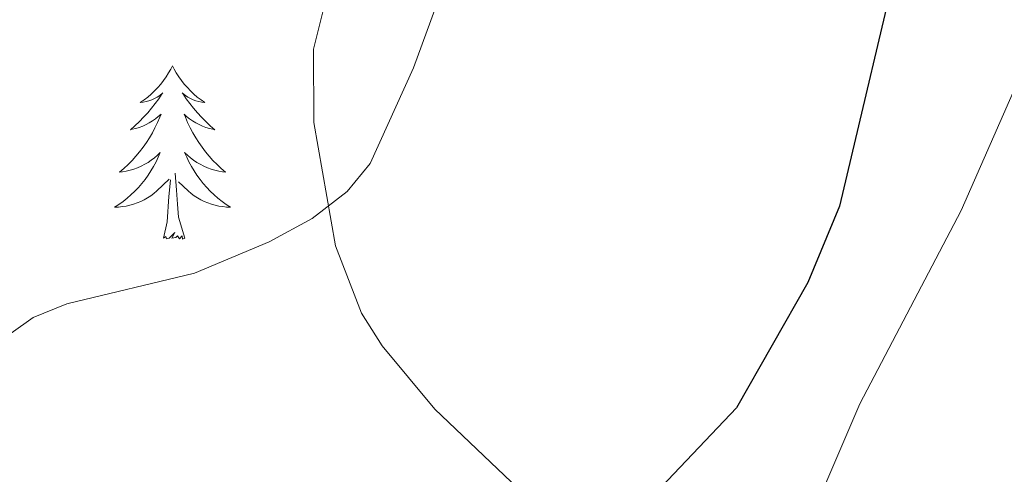
# Model space of a CAD drawing. Units: metres. Extents: x 624420 to 628928, y 4685192 to 4688242.
# Drawn here: x 625977 to 626045, y 4686818 to 4686849 of the extents above; entities that cross this region are included whole.
import ezdxf

# ---------------------------------------------------------------- set-up
doc = ezdxf.new("R2010")
doc.units = ezdxf.units.M
doc.header["$MEASUREMENT"] = 0
for name, color, linetype, lineweight in [('Level 35', 92, 'Continuous', 0), ('Level 36', 19, 'Continuous', 0), ('Level 4', 36, 'Continuous', 30), ('Level 5', 36, 'Continuous', 0)]:
    doc.layers.add(name, color=color, linetype=linetype, lineweight=lineweight)

msp = doc.modelspace()

# ---------------------------------------------------------------- linework, layer by layer
at = {"layer": 'Level 35', "color": 92, "linetype": 'Continuous', "lineweight": 0, "ltscale": 0.5}
msp.add_polyline3d([(626034.87, 4686908.14, 429.17), (626017.47, 4686887.18, 432.23), (626010.04, 4686877.01, 433.11), (626006.82, 4686871.77, 433.19), (626003.39, 4686865.01, 433.25), (625999, 4686853.33, 433.15), (625997.47, 4686847.16, 432.98), (625997.5, 4686842.12, 432.75), (625998.99, 4686833.63, 432.17), (626000.77, 4686829, 431.67), (626002.19, 4686826.76, 431.35), (626005.81, 4686822.4, 430.62), (626018.73, 4686810.1, 428.08)], dxfattribs=at)
at = {"layer": 'Level 36', "color": 92, "linetype": 'Continuous', "lineweight": 0}
for points in [[(626041.99, 4686836.07, 423.86), (626048.23, 4686850.25, 423.83), (626062.96, 4686883.59, 421.85), (626070.5, 4686902.2, 421.02), (626073.97, 4686909.95, 420.54), (626077.74, 4686916.39, 419.74), (626079.7, 4686919.04, 419.45), (626081.16, 4686919.72, 419.55), (626083.66, 4686924.04, 419.24), (626087.82, 4686932.26, 418.66), (626094.13, 4686946.1, 417.87), (626095.49, 4686950.9, 417.44), (626096.41, 4686966.26, 416.74), (626100.5, 4686995.6, 415.3), (626103.17, 4686999.82, 415.13), (626106.01, 4687006.81, 414.37), (626110.92, 4687017.05, 413.22)], [(625987.78, 4686846.01, 0.01), (625987.67, 4686845.79, 0.01), (625987.51, 4686845.52, 0.01), (625987.34, 4686845.25, 0.01), (625987.16, 4686844.99, 0.01), (625986.97, 4686844.74, 0.01), (625986.76, 4686844.51, 0.01), (625986.54, 4686844.28, 0.01), (625986.31, 4686844.06, 0.01), (625986.07, 4686843.86, 0.01), (625985.82, 4686843.67, 0.01), (625985.56, 4686843.49, 0.01), (625985.76, 4686843.52, 0.01), (625985.96, 4686843.55, 0.01), (625986.16, 4686843.61, 0.01), (625986.36, 4686843.68, 0.01), (625986.55, 4686843.76, 0.01), (625986.73, 4686843.86, 0.01), (625986.9, 4686843.97, 0.01), (625987.11, 4686844.16, 0.01), (625987.06, 4686844.1, 0.01), (625986.84, 4686843.75, 0.01), (625986.59, 4686843.42, 0.01), (625986.34, 4686843.09, 0.01), (625986.07, 4686842.78, 0.01), (625985.79, 4686842.47, 0.01), (625985.5, 4686842.18, 0.01), (625985.19, 4686841.89, 0.01), (625984.88, 4686841.62, 0.01), (625985, 4686841.65, 0.01), (625985.25, 4686841.7, 0.01), (625985.49, 4686841.78, 0.01), (625985.73, 4686841.86, 0.01), (625985.96, 4686841.97, 0.01), (625986.18, 4686842.09, 0.01), (625986.4, 4686842.22, 0.01), (625986.6, 4686842.36, 0.01), (625986.8, 4686842.52, 0.01), (625986.99, 4686842.69, 0.01), (625986.9, 4686842.47, 0.01), (625986.74, 4686842.11, 0.01), (625986.57, 4686841.75, 0.01), (625986.39, 4686841.4, 0.01), (625986.19, 4686841.06, 0.01), (625985.98, 4686840.73, 0.01), (625985.75, 4686840.41, 0.01), (625985.51, 4686840.1, 0.01), (625985.26, 4686839.8, 0.01), (625985, 4686839.5, 0.01), (625984.72, 4686839.22, 0.01), (625984.43, 4686838.95, 0.01), (625984.14, 4686838.7, 0.01), (625984.33, 4686838.72, 0.01), (625984.6, 4686838.77, 0.01), (625984.86, 4686838.83, 0.01), (625985.12, 4686838.91, 0.01), (625985.38, 4686839, 0.01), (625985.62, 4686839.11, 0.01), (625985.87, 4686839.24, 0.01), (625986.1, 4686839.37, 0.01), (625986.32, 4686839.52, 0.01), (625986.54, 4686839.69, 0.01), (625986.75, 4686839.86, 0.01), (625986.94, 4686840.05, 0.01), (625986.8, 4686839.72, 0.01), (625986.65, 4686839.4, 0.01), (625986.48, 4686839.09, 0.01), (625986.29, 4686838.78, 0.01), (625986.1, 4686838.49, 0.01), (625985.89, 4686838.2, 0.01), (625985.66, 4686837.92, 0.01), (625985.43, 4686837.65, 0.01), (625985.18, 4686837.4, 0.01), (625984.92, 4686837.15, 0.01), (625984.66, 4686836.92, 0.01), (625984.38, 4686836.69, 0.01), (625984.09, 4686836.48, 0.01), (625983.8, 4686836.29, 0.01), (625984.06, 4686836.3, 0.01), (625984.33, 4686836.33, 0.01), (625984.59, 4686836.37, 0.01), (625984.85, 4686836.43, 0.01), (625985.1, 4686836.5, 0.01), (625985.35, 4686836.58, 0.01), (625985.6, 4686836.69, 0.01), (625985.83, 4686836.8, 0.01), (625986.06, 4686836.94, 0.01), (625986.29, 4686837.08, 0.01), (625986.5, 4686837.24, 0.01), (625986.7, 4686837.41, 0.01), (625987.55, 4686838.21, 0.01)], [(625987.78, 4686846.01, 0.01), (625987.67, 4686845.79, 0.01), (625987.51, 4686845.52, 0.01), (625987.34, 4686845.25, 0.01), (625987.16, 4686844.99, 0.01), (625986.97, 4686844.74, 0.01), (625986.76, 4686844.51, 0.01), (625986.54, 4686844.28, 0.01), (625986.31, 4686844.06, 0.01), (625986.07, 4686843.86, 0.01), (625985.82, 4686843.67, 0.01), (625985.56, 4686843.49, 0.01), (625985.76, 4686843.52, 0.01), (625985.96, 4686843.55, 0.01), (625986.16, 4686843.61, 0.01), (625986.36, 4686843.68, 0.01), (625986.55, 4686843.76, 0.01), (625986.73, 4686843.86, 0.01), (625986.9, 4686843.97, 0.01), (625987.11, 4686844.16, 0.01), (625987.06, 4686844.1, 0.01), (625986.84, 4686843.75, 0.01), (625986.59, 4686843.42, 0.01), (625986.34, 4686843.09, 0.01), (625986.07, 4686842.78, 0.01), (625985.79, 4686842.47, 0.01), (625985.5, 4686842.18, 0.01), (625985.19, 4686841.89, 0.01), (625984.88, 4686841.62, 0.01), (625985, 4686841.65, 0.01), (625985.25, 4686841.7, 0.01), (625985.49, 4686841.78, 0.01), (625985.73, 4686841.86, 0.01), (625985.96, 4686841.97, 0.01), (625986.18, 4686842.09, 0.01), (625986.4, 4686842.22, 0.01), (625986.6, 4686842.36, 0.01), (625986.8, 4686842.52, 0.01), (625986.99, 4686842.69, 0.01), (625986.9, 4686842.47, 0.01), (625986.74, 4686842.11, 0.01), (625986.57, 4686841.75, 0.01), (625986.39, 4686841.4, 0.01), (625986.19, 4686841.06, 0.01), (625985.98, 4686840.73, 0.01), (625985.75, 4686840.41, 0.01), (625985.51, 4686840.1, 0.01), (625985.26, 4686839.8, 0.01), (625985, 4686839.5, 0.01), (625984.72, 4686839.22, 0.01), (625984.43, 4686838.95, 0.01), (625984.14, 4686838.7, 0.01), (625984.33, 4686838.72, 0.01), (625984.6, 4686838.77, 0.01), (625984.86, 4686838.83, 0.01), (625985.12, 4686838.91, 0.01), (625985.38, 4686839, 0.01), (625985.62, 4686839.11, 0.01), (625985.87, 4686839.24, 0.01), (625986.1, 4686839.37, 0.01), (625986.32, 4686839.52, 0.01), (625986.54, 4686839.69, 0.01), (625986.75, 4686839.86, 0.01), (625986.94, 4686840.05, 0.01), (625986.8, 4686839.72, 0.01), (625986.65, 4686839.4, 0.01), (625986.48, 4686839.09, 0.01), (625986.29, 4686838.78, 0.01), (625986.1, 4686838.49, 0.01), (625985.89, 4686838.2, 0.01), (625985.66, 4686837.92, 0.01), (625985.43, 4686837.65, 0.01), (625985.18, 4686837.4, 0.01), (625984.92, 4686837.15, 0.01), (625984.66, 4686836.92, 0.01), (625984.38, 4686836.69, 0.01), (625984.09, 4686836.48, 0.01), (625983.8, 4686836.29, 0.01), (625984.06, 4686836.3, 0.01), (625984.33, 4686836.33, 0.01), (625984.59, 4686836.37, 0.01), (625984.85, 4686836.43, 0.01), (625985.1, 4686836.5, 0.01), (625985.35, 4686836.58, 0.01), (625985.6, 4686836.69, 0.01), (625985.83, 4686836.8, 0.01), (625986.06, 4686836.94, 0.01), (625986.29, 4686837.08, 0.01), (625986.5, 4686837.24, 0.01), (625986.7, 4686837.41, 0.01), (625987.55, 4686838.21, 0.01)], [(625987.78, 4686846.01, 0.01), (625987.67, 4686845.79, 0.01), (625987.51, 4686845.52, 0.01), (625987.34, 4686845.25, 0.01), (625987.16, 4686844.99, 0.01), (625986.97, 4686844.74, 0.01), (625986.76, 4686844.51, 0.01), (625986.54, 4686844.28, 0.01), (625986.31, 4686844.06, 0.01), (625986.07, 4686843.86, 0.01), (625985.82, 4686843.67, 0.01), (625985.56, 4686843.49, 0.01), (625985.76, 4686843.52, 0.01), (625985.96, 4686843.55, 0.01), (625986.16, 4686843.61, 0.01), (625986.36, 4686843.68, 0.01), (625986.55, 4686843.76, 0.01), (625986.73, 4686843.86, 0.01), (625986.9, 4686843.97, 0.01), (625987.11, 4686844.16, 0.01), (625987.06, 4686844.1, 0.01), (625986.84, 4686843.75, 0.01), (625986.59, 4686843.42, 0.01), (625986.34, 4686843.09, 0.01), (625986.07, 4686842.78, 0.01), (625985.79, 4686842.47, 0.01), (625985.5, 4686842.18, 0.01), (625985.19, 4686841.89, 0.01), (625984.88, 4686841.62, 0.01), (625985, 4686841.65, 0.01), (625985.25, 4686841.7, 0.01), (625985.49, 4686841.78, 0.01), (625985.73, 4686841.86, 0.01), (625985.96, 4686841.97, 0.01), (625986.18, 4686842.09, 0.01), (625986.4, 4686842.22, 0.01), (625986.6, 4686842.36, 0.01), (625986.8, 4686842.52, 0.01), (625986.99, 4686842.69, 0.01), (625986.9, 4686842.47, 0.01), (625986.74, 4686842.11, 0.01), (625986.57, 4686841.75, 0.01), (625986.39, 4686841.4, 0.01), (625986.19, 4686841.06, 0.01), (625985.98, 4686840.73, 0.01), (625985.75, 4686840.41, 0.01), (625985.51, 4686840.1, 0.01), (625985.26, 4686839.8, 0.01), (625985, 4686839.5, 0.01), (625984.72, 4686839.22, 0.01), (625984.43, 4686838.95, 0.01), (625984.14, 4686838.7, 0.01), (625984.33, 4686838.72, 0.01), (625984.6, 4686838.77, 0.01), (625984.86, 4686838.83, 0.01), (625985.12, 4686838.91, 0.01), (625985.38, 4686839, 0.01), (625985.62, 4686839.11, 0.01), (625985.87, 4686839.24, 0.01), (625986.1, 4686839.37, 0.01), (625986.32, 4686839.52, 0.01), (625986.54, 4686839.69, 0.01), (625986.75, 4686839.86, 0.01), (625986.94, 4686840.05, 0.01), (625986.8, 4686839.72, 0.01), (625986.65, 4686839.4, 0.01), (625986.48, 4686839.09, 0.01), (625986.29, 4686838.78, 0.01), (625986.1, 4686838.49, 0.01), (625985.89, 4686838.2, 0.01), (625985.66, 4686837.92, 0.01), (625985.43, 4686837.65, 0.01), (625985.18, 4686837.4, 0.01), (625984.92, 4686837.15, 0.01), (625984.66, 4686836.92, 0.01), (625984.38, 4686836.69, 0.01), (625984.09, 4686836.48, 0.01), (625983.8, 4686836.29, 0.01), (625984.06, 4686836.3, 0.01), (625984.33, 4686836.33, 0.01), (625984.59, 4686836.37, 0.01), (625984.85, 4686836.43, 0.01), (625985.1, 4686836.5, 0.01), (625985.35, 4686836.58, 0.01), (625985.6, 4686836.69, 0.01), (625985.83, 4686836.8, 0.01), (625986.06, 4686836.94, 0.01), (625986.29, 4686837.08, 0.01), (625986.5, 4686837.24, 0.01), (625986.7, 4686837.41, 0.01), (625987.55, 4686838.21, 0.01)], [(625987.78, 4686846.01, 0.01), (625987.89, 4686845.79, 0.01), (625988.04, 4686845.52, 0.01), (625988.21, 4686845.25, 0.01), (625988.39, 4686844.99, 0.01), (625988.59, 4686844.74, 0.01), (625988.8, 4686844.51, 0.01), (625989.01, 4686844.28, 0.01), (625989.24, 4686844.06, 0.01), (625989.48, 4686843.86, 0.01), (625989.74, 4686843.67, 0.01), (625990, 4686843.49, 0.01), (625989.8, 4686843.52, 0.01), (625989.59, 4686843.55, 0.01), (625989.39, 4686843.61, 0.01), (625989.2, 4686843.68, 0.01), (625989.01, 4686843.76, 0.01), (625988.83, 4686843.86, 0.01), (625988.66, 4686843.97, 0.01), (625988.45, 4686844.16, 0.01), (625988.49, 4686844.1, 0.01), (625988.72, 4686843.75, 0.01), (625988.96, 4686843.42, 0.01), (625989.22, 4686843.09, 0.01), (625989.49, 4686842.78, 0.01), (625989.77, 4686842.47, 0.01), (625990.06, 4686842.18, 0.01), (625990.36, 4686841.89, 0.01), (625990.68, 4686841.62, 0.01), (625990.55, 4686841.65, 0.01), (625990.31, 4686841.7, 0.01), (625990.06, 4686841.78, 0.01), (625989.83, 4686841.86, 0.01), (625989.6, 4686841.97, 0.01), (625989.37, 4686842.09, 0.01), (625989.16, 4686842.22, 0.01), (625988.95, 4686842.36, 0.01), (625988.75, 4686842.52, 0.01), (625988.57, 4686842.69, 0.01), (625988.66, 4686842.47, 0.01), (625988.81, 4686842.11, 0.01), (625988.98, 4686841.75, 0.01), (625989.17, 4686841.4, 0.01), (625989.37, 4686841.06, 0.01), (625989.58, 4686840.73, 0.01), (625989.81, 4686840.41, 0.01), (625990.04, 4686840.1, 0.01), (625990.3, 4686839.8, 0.01), (625990.56, 4686839.5, 0.01), (625990.84, 4686839.22, 0.01), (625991.12, 4686838.95, 0.01), (625991.42, 4686838.7, 0.01), (625991.22, 4686838.72, 0.01), (625990.96, 4686838.77, 0.01), (625990.69, 4686838.83, 0.01), (625990.43, 4686838.91, 0.01), (625990.18, 4686839, 0.01), (625989.93, 4686839.11, 0.01), (625989.69, 4686839.24, 0.01), (625989.46, 4686839.37, 0.01), (625989.23, 4686839.52, 0.01), (625989.02, 4686839.69, 0.01), (625988.81, 4686839.86, 0.01), (625988.61, 4686840.05, 0.01), (625988.76, 4686839.72, 0.01), (625988.91, 4686839.4, 0.01), (625989.08, 4686839.09, 0.01), (625989.26, 4686838.78, 0.01), (625989.46, 4686838.49, 0.01), (625989.67, 4686838.2, 0.01), (625989.89, 4686837.92, 0.01), (625990.13, 4686837.65, 0.01), (625990.37, 4686837.4, 0.01), (625990.63, 4686837.15, 0.01), (625990.9, 4686836.92, 0.01), (625991.18, 4686836.69, 0.01), (625991.47, 4686836.48, 0.01), (625991.76, 4686836.29, 0.01), (625991.49, 4686836.3, 0.01), (625991.23, 4686836.33, 0.01), (625990.97, 4686836.37, 0.01), (625990.71, 4686836.43, 0.01), (625990.45, 4686836.5, 0.01), (625990.2, 4686836.58, 0.01), (625989.96, 4686836.69, 0.01), (625989.72, 4686836.8, 0.01), (625989.49, 4686836.94, 0.01), (625989.27, 4686837.08, 0.01), (625989.06, 4686837.24, 0.01), (625988.85, 4686837.41, 0.01), (625988.2, 4686838.03, 0.01)], [(625987.78, 4686846.01, 0.01), (625987.89, 4686845.79, 0.01), (625988.04, 4686845.52, 0.01), (625988.21, 4686845.25, 0.01), (625988.39, 4686844.99, 0.01), (625988.59, 4686844.74, 0.01), (625988.8, 4686844.51, 0.01), (625989.01, 4686844.28, 0.01), (625989.24, 4686844.06, 0.01), (625989.48, 4686843.86, 0.01), (625989.74, 4686843.67, 0.01), (625990, 4686843.49, 0.01), (625989.8, 4686843.52, 0.01), (625989.59, 4686843.55, 0.01), (625989.39, 4686843.61, 0.01), (625989.2, 4686843.68, 0.01), (625989.01, 4686843.76, 0.01), (625988.83, 4686843.86, 0.01), (625988.66, 4686843.97, 0.01), (625988.45, 4686844.16, 0.01), (625988.49, 4686844.1, 0.01), (625988.72, 4686843.75, 0.01), (625988.96, 4686843.42, 0.01), (625989.22, 4686843.09, 0.01), (625989.49, 4686842.78, 0.01), (625989.77, 4686842.47, 0.01), (625990.06, 4686842.18, 0.01), (625990.36, 4686841.89, 0.01), (625990.68, 4686841.62, 0.01), (625990.55, 4686841.65, 0.01), (625990.31, 4686841.7, 0.01), (625990.06, 4686841.78, 0.01), (625989.83, 4686841.86, 0.01), (625989.6, 4686841.97, 0.01), (625989.37, 4686842.09, 0.01), (625989.16, 4686842.22, 0.01), (625988.95, 4686842.36, 0.01), (625988.75, 4686842.52, 0.01), (625988.57, 4686842.69, 0.01), (625988.66, 4686842.47, 0.01), (625988.81, 4686842.11, 0.01), (625988.98, 4686841.75, 0.01), (625989.17, 4686841.4, 0.01), (625989.37, 4686841.06, 0.01), (625989.58, 4686840.73, 0.01), (625989.81, 4686840.41, 0.01), (625990.04, 4686840.1, 0.01), (625990.3, 4686839.8, 0.01), (625990.56, 4686839.5, 0.01), (625990.84, 4686839.22, 0.01), (625991.12, 4686838.95, 0.01), (625991.42, 4686838.7, 0.01), (625991.22, 4686838.72, 0.01), (625990.96, 4686838.77, 0.01), (625990.69, 4686838.83, 0.01), (625990.43, 4686838.91, 0.01), (625990.18, 4686839, 0.01), (625989.93, 4686839.11, 0.01), (625989.69, 4686839.24, 0.01), (625989.46, 4686839.37, 0.01), (625989.23, 4686839.52, 0.01), (625989.02, 4686839.69, 0.01), (625988.81, 4686839.86, 0.01), (625988.61, 4686840.05, 0.01), (625988.76, 4686839.72, 0.01), (625988.91, 4686839.4, 0.01), (625989.08, 4686839.09, 0.01), (625989.26, 4686838.78, 0.01), (625989.46, 4686838.49, 0.01), (625989.67, 4686838.2, 0.01), (625989.89, 4686837.92, 0.01), (625990.13, 4686837.65, 0.01), (625990.37, 4686837.4, 0.01), (625990.63, 4686837.15, 0.01), (625990.9, 4686836.92, 0.01), (625991.18, 4686836.69, 0.01), (625991.47, 4686836.48, 0.01), (625991.76, 4686836.29, 0.01), (625991.49, 4686836.3, 0.01), (625991.23, 4686836.33, 0.01), (625990.97, 4686836.37, 0.01), (625990.71, 4686836.43, 0.01), (625990.45, 4686836.5, 0.01), (625990.2, 4686836.58, 0.01), (625989.96, 4686836.69, 0.01), (625989.72, 4686836.8, 0.01), (625989.49, 4686836.94, 0.01), (625989.27, 4686837.08, 0.01), (625989.06, 4686837.24, 0.01), (625988.85, 4686837.41, 0.01), (625988.2, 4686838.03, 0.01)], [(625987.78, 4686846.01, 0.01), (625987.89, 4686845.79, 0.01), (625988.04, 4686845.52, 0.01), (625988.21, 4686845.25, 0.01), (625988.39, 4686844.99, 0.01), (625988.59, 4686844.74, 0.01), (625988.8, 4686844.51, 0.01), (625989.01, 4686844.28, 0.01), (625989.24, 4686844.06, 0.01), (625989.48, 4686843.86, 0.01), (625989.74, 4686843.67, 0.01), (625990, 4686843.49, 0.01), (625989.8, 4686843.52, 0.01), (625989.59, 4686843.55, 0.01), (625989.39, 4686843.61, 0.01), (625989.2, 4686843.68, 0.01), (625989.01, 4686843.76, 0.01), (625988.83, 4686843.86, 0.01), (625988.66, 4686843.97, 0.01), (625988.45, 4686844.16, 0.01), (625988.49, 4686844.1, 0.01), (625988.72, 4686843.75, 0.01), (625988.96, 4686843.42, 0.01), (625989.22, 4686843.09, 0.01), (625989.49, 4686842.78, 0.01), (625989.77, 4686842.47, 0.01), (625990.06, 4686842.18, 0.01), (625990.36, 4686841.89, 0.01), (625990.68, 4686841.62, 0.01), (625990.55, 4686841.65, 0.01), (625990.31, 4686841.7, 0.01), (625990.06, 4686841.78, 0.01), (625989.83, 4686841.86, 0.01), (625989.6, 4686841.97, 0.01), (625989.37, 4686842.09, 0.01), (625989.16, 4686842.22, 0.01), (625988.95, 4686842.36, 0.01), (625988.75, 4686842.52, 0.01), (625988.57, 4686842.69, 0.01), (625988.66, 4686842.47, 0.01), (625988.81, 4686842.11, 0.01), (625988.98, 4686841.75, 0.01), (625989.17, 4686841.4, 0.01), (625989.37, 4686841.06, 0.01), (625989.58, 4686840.73, 0.01), (625989.81, 4686840.41, 0.01), (625990.04, 4686840.1, 0.01), (625990.3, 4686839.8, 0.01), (625990.56, 4686839.5, 0.01), (625990.84, 4686839.22, 0.01), (625991.12, 4686838.95, 0.01), (625991.42, 4686838.7, 0.01), (625991.22, 4686838.72, 0.01), (625990.96, 4686838.77, 0.01), (625990.69, 4686838.83, 0.01), (625990.43, 4686838.91, 0.01), (625990.18, 4686839, 0.01), (625989.93, 4686839.11, 0.01), (625989.69, 4686839.24, 0.01), (625989.46, 4686839.37, 0.01), (625989.23, 4686839.52, 0.01), (625989.02, 4686839.69, 0.01), (625988.81, 4686839.86, 0.01), (625988.61, 4686840.05, 0.01), (625988.76, 4686839.72, 0.01), (625988.91, 4686839.4, 0.01), (625989.08, 4686839.09, 0.01), (625989.26, 4686838.78, 0.01), (625989.46, 4686838.49, 0.01), (625989.67, 4686838.2, 0.01), (625989.89, 4686837.92, 0.01), (625990.13, 4686837.65, 0.01), (625990.37, 4686837.4, 0.01), (625990.63, 4686837.15, 0.01), (625990.9, 4686836.92, 0.01), (625991.18, 4686836.69, 0.01), (625991.47, 4686836.48, 0.01), (625991.76, 4686836.29, 0.01), (625991.49, 4686836.3, 0.01), (625991.23, 4686836.33, 0.01), (625990.97, 4686836.37, 0.01), (625990.71, 4686836.43, 0.01), (625990.45, 4686836.5, 0.01), (625990.2, 4686836.58, 0.01), (625989.96, 4686836.69, 0.01), (625989.72, 4686836.8, 0.01), (625989.49, 4686836.94, 0.01), (625989.27, 4686837.08, 0.01), (625989.06, 4686837.24, 0.01), (625988.85, 4686837.41, 0.01), (625988.2, 4686838.03, 0.01)], [(625987.16, 4686834.16, 0.01), (625987.4, 4686835.28, 0.01), (625987.52, 4686837.02, 0.01), (625987.56, 4686837.45, 0.01), (625987.63, 4686838.17, 0.01)], [(625987.16, 4686834.16, 0.01), (625987.4, 4686835.28, 0.01), (625987.52, 4686837.02, 0.01), (625987.56, 4686837.45, 0.01), (625987.63, 4686838.17, 0.01)], [(625987.16, 4686834.16, 0.01), (625987.4, 4686835.28, 0.01), (625987.52, 4686837.02, 0.01), (625987.56, 4686837.45, 0.01), (625987.63, 4686838.17, 0.01)], [(625988.63, 4686834.16, 0.01), (625988.2, 4686835.6, 0.01), (625988.11, 4686836.5, 0.01), (625988.06, 4686837.45, 0.01), (625987.96, 4686838.62, 0.01)], [(625988.63, 4686834.16, 0.01), (625988.2, 4686835.6, 0.01), (625988.11, 4686836.5, 0.01), (625988.06, 4686837.45, 0.01), (625987.96, 4686838.62, 0.01)], [(625988.63, 4686834.16, 0.01), (625988.2, 4686835.6, 0.01), (625988.11, 4686836.5, 0.01), (625988.06, 4686837.45, 0.01), (625987.96, 4686838.62, 0.01)], [(625974.91, 4686774.8, 423.4), (625992.23, 4686780.68, 423.18), (626007.94, 4686785.45, 422.97), (626015.49, 4686788.43, 422.6), (626020, 4686790.88, 422.5), (626021.82, 4686792.61, 422.45), (626023.7, 4686796.04, 422.39), (626026.24, 4686802.02, 422.45), (626029.68, 4686810.26, 423.15), (626035.03, 4686822.78, 423.7), (626041.99, 4686836.07, 423.86)], [(625988.63, 4686834.16, 0.01), (625988.46, 4686834.09, 0.01), (625988.44, 4686834.33, 0.01), (625988.25, 4686834.11, 0.01), (625988.12, 4686834.31, 0.01), (625988, 4686834.2, 0.01), (625987.73, 4686834.15, 0.01), (625987.93, 4686834.54, 0.01), (625987.54, 4686834.16, 0.01), (625987.36, 4686834.11, 0.01), (625987.32, 4686834.27, 0.01), (625987.16, 4686834.16, 0.01)], [(625988.63, 4686834.16, 0.01), (625988.46, 4686834.09, 0.01), (625988.44, 4686834.33, 0.01), (625988.25, 4686834.11, 0.01), (625988.12, 4686834.31, 0.01), (625988, 4686834.2, 0.01), (625987.73, 4686834.15, 0.01), (625987.93, 4686834.54, 0.01), (625987.54, 4686834.16, 0.01), (625987.36, 4686834.11, 0.01), (625987.32, 4686834.27, 0.01), (625987.16, 4686834.16, 0.01)], [(625988.63, 4686834.16, 0.01), (625988.46, 4686834.09, 0.01), (625988.44, 4686834.33, 0.01), (625988.25, 4686834.11, 0.01), (625988.12, 4686834.31, 0.01), (625988, 4686834.2, 0.01), (625987.73, 4686834.15, 0.01), (625987.93, 4686834.54, 0.01), (625987.54, 4686834.16, 0.01), (625987.36, 4686834.11, 0.01), (625987.32, 4686834.27, 0.01), (625987.16, 4686834.16, 0.01)]]:
    msp.add_polyline3d(points, dxfattribs=at)
at = {"layer": 'Level 4', "color": 36, "linetype": 'Continuous', "lineweight": 30}
msp.add_polyline3d([(626042.18, 4686909.71, 425.01), (626041.36, 4686906.38, 425.01), (626040.65, 4686898.81, 425.01), (626037.66, 4686891.51, 425.01), (626036.71, 4686888.23, 425.01), (626036.44, 4686884.46, 425.01), (626036.82, 4686876.26, 425.01), (626039.02, 4686866.37, 425.01), (626039.02, 4686862.58, 425.01), (626038.07, 4686855.08, 425.01), (626033.64, 4686836.37, 425.01), (626031.47, 4686831.12, 425.01), (626026.55, 4686822.5, 425.01), (626020.09, 4686815.69, 425.01), (626010.82, 4686809.17, 425.01), (626003.74, 4686801.6, 425.01), (626000.77, 4686798.87, 425.01), (625995.48, 4686795.06, 425.01), (625992.14, 4686793.08, 425.01), (625984.59, 4686789.97, 425.01), (625969.28, 4686784.53, 425.01)], dxfattribs=at)
at = {"layer": 'Level 5', "color": 36, "linetype": 'Continuous', "lineweight": 0}
msp.add_polyline3d([(626015.19, 4686911.66, 430.01), (626013.68, 4686904.15, 430.01), (626012.98, 4686894.53, 430.01), (626012.98, 4686885.97, 430.01), (626012.4, 4686879.71, 430.01), (626011.57, 4686874.38, 430.01), (626010.63, 4686870.85, 430.01), (626007.32, 4686854.04, 430.01), (626004.35, 4686845.88, 430.01), (626001.37, 4686839.3, 430.01), (625999.79, 4686837.36, 430.01), (625997.39, 4686835.51, 430.01), (625994.42, 4686833.91, 430.01), (625989.28, 4686831.75, 430.01), (625980.51, 4686829.65, 430.01), (625978.19, 4686828.71, 430.01), (625973.32, 4686825.25, 430.01)], dxfattribs=at)

doc.saveas('drawing.dxf')
